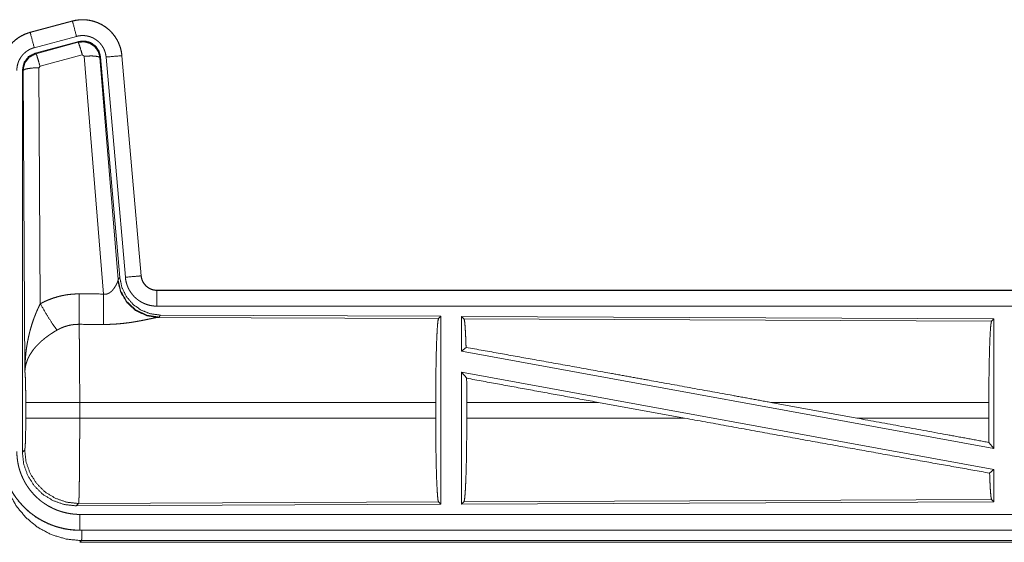
# Model space of a CAD drawing. Units: inches. Extents: x 110 to 169, y 37 to 165.
# Drawn here: x 143 to 146, y 63 to 64 of the extents above; entities that cross this region are included whole.
import ezdxf

# ---------------------------------------------------------------- set-up
doc = ezdxf.new("R2010")
doc.units = ezdxf.units.IN
doc.header["$MEASUREMENT"] = 0
doc.layers.add('CGM', color=7, linetype='Continuous', true_color=0xffffff)

msp = doc.modelspace()

# ---------------------------------------------------------------- linework, layer by layer
at = {"layer": 'CGM', "color": 2, "linetype": 'Continuous', "lineweight": 18}
for p, q in [((143.3451, 64.188), (143.2115, 64.1522)), ((143.2116, 64.1518), (143.3452, 64.1876)), ((143.3451, 64.188), (143.3452, 64.1876)), ((143.2115, 64.1522), (143.2116, 64.1518)), ((143.2245, 64.1035), (143.3581, 64.1393)), ((143.2276, 64.0861), (143.365, 64.123)), ((143.2297, 64.0845), (143.3633, 64.1206)), ((143.3633, 64.1206), (143.365, 64.123)), ((143.2276, 64.0861), (143.2297, 64.0845)), ((143.3763, 64.081), (143.2426, 64.045)), ((143.3825, 64.0766), (143.3763, 64.081)), ((143.4438, 63.3236), (143.3825, 64.0766)), ((143.434, 64.0747), (143.4323, 64.0723)), ((143.4323, 64.0723), (143.4895, 63.3692)), ((143.434, 64.0747), (143.4952, 63.3754)), ((143.4517, 64.0738), (143.5127, 63.3767)), ((143.5015, 64.0782), (143.5625, 63.3811)), ((143.5019, 64.0782), (143.5015, 64.0782)), ((143.5629, 63.3811), (143.5019, 64.0782)), ((143.1869, 62.8229), (143.1869, 64.0331)), ((143.1889, 64.0314), (143.1869, 64.0331)), ((143.1948, 63.0783), (143.1889, 64.0314)), ((143.2426, 64.045), (143.2389, 64.0401)), ((143.2389, 64.0401), (143.2435, 63.2928)), ((143.4895, 63.3692), (143.4952, 63.3754)), ((143.5629, 63.3811), (143.5625, 63.3811)), ((143.4888, 63.3645), (143.4895, 63.3692)), ((143.6126, 63.3355), (143.6126, 63.3351)), ((149.1441, 63.3355), (143.6126, 63.3355)), ((143.6126, 63.3351), (148.1042, 63.3351)), ((143.6126, 63.2851), (148.1042, 63.2851)), ((143.6183, 63.2507), (143.6146, 63.2496)), ((143.6146, 63.2496), (144.5037, 63.2457)), ((143.624, 63.2568), (143.6183, 63.2507)), ((143.624, 63.2568), (144.511, 63.253)), ((144.5037, 63.2457), (144.511, 63.253)), ((144.511, 63.253), (144.511, 62.658)), ((144.5768, 63.2527), (144.5768, 63.1429)), ((144.5768, 63.2527), (146.261, 63.2453)), ((144.5841, 63.2453), (144.5768, 63.2527)), ((144.5841, 63.2453), (146.2537, 63.2381)), ((146.2537, 63.2381), (146.261, 63.2453)), ((146.261, 63.2453), (146.261, 62.835)), ((144.5768, 63.1429), (144.5908, 63.1546)), ((144.5768, 63.1429), (146.261, 62.835)), ((144.5768, 63.076), (146.261, 62.7681)), ((144.5768, 63.076), (144.5768, 62.6583)), ((144.5768, 63.076), (144.5927, 63.057)), ((143.1975, 62.9306), (143.1975, 62.9804)), ((144.4947, 62.9804), (143.3682, 62.9804)), ((143.3682, 62.9804), (143.3682, 62.9306)), ((144.4947, 62.9804), (144.4947, 62.9306)), ((144.593, 62.9804), (144.593, 62.9306)), ((145.0099, 62.9804), (144.593, 62.9804)), ((145.2824, 62.9306), (145.0099, 62.9804)), ((145.8272, 62.9306), (145.5551, 62.9804)), ((146.245, 62.9804), (145.5551, 62.9804)), ((146.245, 62.9804), (146.245, 62.9306)), ((143.3682, 62.9306), (144.4947, 62.9306)), ((144.593, 62.9306), (145.2824, 62.9306)), ((145.8272, 62.9306), (146.245, 62.9306)), ((146.2454, 62.8537), (146.261, 62.835)), ((143.1869, 62.8229), (143.1942, 62.8302)), ((146.2474, 62.7567), (146.261, 62.7681)), ((146.261, 62.7681), (146.261, 62.6657)), ((143.3648, 62.6604), (143.3575, 62.653)), ((144.511, 62.658), (143.3575, 62.653)), ((144.5037, 62.6653), (143.3648, 62.6604)), ((144.511, 62.658), (144.5037, 62.6653)), ((146.261, 62.6657), (144.5768, 62.6583)), ((144.5768, 62.6583), (144.5841, 62.6657)), ((146.2537, 62.673), (144.5841, 62.6657)), ((146.261, 62.6657), (146.2537, 62.673)), ((148.1042, 62.6259), (143.3688, 62.6259)), ((143.3688, 62.5755), (143.3688, 62.5759)), ((143.3688, 62.5759), (148.1042, 62.5759)), ((149.1441, 62.5755), (143.3688, 62.5755)), ((143.3741, 62.5428), (143.3688, 62.5375)), ((143.3688, 62.5375), (149.1441, 62.5375)), ((148.5783, 62.5428), (143.3741, 62.5428))]:
    msp.add_line(p, q, dxfattribs=at)
for points, knots in [([(143.5019, 64.0782), (143.5, 64.0917), (143.4966, 64.1049), (143.4918, 64.1176), (143.4856, 64.1298), (143.4782, 64.1412), (143.4695, 64.1517), (143.4598, 64.1612), (143.4491, 64.1696), (143.4375, 64.1768), (143.4253, 64.1827), (143.4124, 64.1872), (143.3991, 64.1903), (143.3856, 64.192), (143.372, 64.1921), (143.3584, 64.1908), (143.3451, 64.188)], [0, 0, 0.062522, 0.125017, 0.18755, 0.250071, 0.312542, 0.375008, 0.437513, 0.500001, 0.562483, 0.624958, 0.687406, 0.749916, 0.812436, 0.874931, 0.937483, 1, 1]), ([(143.3452, 64.1876), (143.3518, 64.1892), (143.3585, 64.1904), (143.3652, 64.1912), (143.372, 64.1917), (143.3787, 64.1918), (143.3856, 64.1916), (143.3873, 64.1914), (143.389, 64.1913), (143.3907, 64.1911), (143.3924, 64.1909), (143.3957, 64.1905), (143.3991, 64.1899), (143.4057, 64.1886), (143.4122, 64.1869), (143.4187, 64.1848), (143.425, 64.1824), (143.4266, 64.1817), (143.4282, 64.181), (143.4297, 64.1803), (143.4313, 64.1796), (143.4343, 64.1781), (143.4373, 64.1765), (143.4432, 64.1731), (143.4488, 64.1693), (143.4543, 64.1653), (143.4595, 64.161), (143.4608, 64.1598), (143.462, 64.1587), (143.4633, 64.1575), (143.4645, 64.1563), (143.4669, 64.1539), (143.4692, 64.1514), (143.4737, 64.1463), (143.4778, 64.141), (143.4817, 64.1354), (143.4852, 64.1296), (143.4861, 64.1282), (143.4869, 64.1267), (143.4877, 64.1252), (143.4885, 64.1236), (143.49, 64.1206), (143.4914, 64.1175), (143.494, 64.1112), (143.4962, 64.1048), (143.498, 64.0983), (143.4995, 64.0917), (143.5002, 64.0883), (143.5007, 64.085), (143.5011, 64.0816), (143.5015, 64.0782)], [0, 0, 0.031411, 0.062653, 0.093754, 0.124868, 0.156028, 0.187385, 0.195254, 0.20313, 0.211018, 0.218858, 0.234513, 0.250115, 0.281235, 0.312327, 0.343477, 0.374777, 0.382644, 0.390547, 0.398389, 0.406269, 0.421917, 0.437515, 0.468677, 0.499768, 0.530912, 0.562206, 0.570058, 0.577925, 0.585809, 0.593669, 0.609365, 0.624964, 0.656115, 0.687203, 0.718357, 0.749585, 0.757447, 0.765303, 0.773184, 0.781035, 0.796764, 0.812395, 0.843593, 0.874676, 0.905805, 0.937025, 0.952718, 0.96845, 0.984219, 1, 1]), ([(143.3581, 64.1393), (143.3471, 64.1806), (143.3452, 64.1876)], [0, 0, 0.854693, 1, 1]), ([(143.2115, 64.1522), (143.1923, 64.1453), (143.1744, 64.1354), (143.1584, 64.1227), (143.1447, 64.1076), (143.1336, 64.0904), (143.1255, 64.0717), (143.1206, 64.0519), (143.1189, 64.0315)], [0, 0, 0.125047, 0.250061, 0.375052, 0.500024, 0.62504, 0.75, 0.874991, 1, 1]), ([(143.1193, 64.0315), (143.1197, 64.0417), (143.121, 64.0518), (143.123, 64.0617), (143.1259, 64.0715), (143.1268, 64.0739), (143.1272, 64.0751), (143.1277, 64.0763), (143.1286, 64.0787), (143.1296, 64.081), (143.1317, 64.0857), (143.134, 64.0902), (143.1391, 64.0989), (143.145, 64.1073), (143.1466, 64.1093), (143.1482, 64.1113), (143.1499, 64.1132), (143.1516, 64.1151), (143.1551, 64.1188), (143.1587, 64.1224), (143.1664, 64.129), (143.1746, 64.135), (143.1756, 64.1357), (143.1767, 64.1364), (143.1778, 64.1371), (143.1789, 64.1377), (143.1811, 64.1391), (143.1833, 64.1403), (143.1878, 64.1427), (143.1924, 64.1449), (143.1971, 64.1469), (143.2018, 64.1487), (143.2042, 64.1496), (143.2067, 64.1503), (143.2079, 64.1507), (143.2091, 64.1511), (143.2097, 64.1513), (143.2104, 64.1514), (143.2107, 64.1515), (143.211, 64.1516), (143.2111, 64.1516), (143.2113, 64.1517), (143.2114, 64.1517), (143.2116, 64.1518)], [0, 0, 0.062694, 0.124931, 0.187149, 0.249752, 0.265521, 0.273358, 0.281223, 0.296899, 0.31251, 0.343721, 0.374809, 0.437056, 0.499567, 0.515279, 0.531034, 0.546707, 0.562356, 0.593611, 0.624687, 0.686946, 0.749385, 0.757252, 0.765142, 0.772989, 0.780883, 0.796593, 0.812321, 0.843595, 0.874776, 0.905988, 0.937209, 0.95285, 0.968553, 0.976402, 0.984238, 0.988146, 0.99213, 0.994039, 0.996026, 0.997025, 0.998013, 0.999012, 1, 1]), ([(143.2245, 64.1035), (143.2135, 64.1448), (143.2116, 64.1518)], [0, 0, 0.854751, 1, 1]), ([(143.3581, 64.1393), (143.3621, 64.1403), (143.3661, 64.141), (143.3701, 64.1415), (143.3742, 64.1418), (143.3782, 64.1419), (143.3823, 64.1417), (143.3833, 64.1416), (143.3843, 64.1415), (143.3854, 64.1414), (143.3864, 64.1413), (143.3884, 64.141), (143.3904, 64.1407), (143.3944, 64.1399), (143.3983, 64.1389), (143.4021, 64.1377), (143.4059, 64.1362), (143.4078, 64.1354), (143.4097, 64.1345), (143.4115, 64.1336), (143.4133, 64.1327), (143.4168, 64.1306), (143.4202, 64.1284), (143.4234, 64.126), (143.4266, 64.1234), (143.4281, 64.122), (143.4296, 64.1206), (143.431, 64.1192), (143.4324, 64.1177), (143.4351, 64.1146), (143.4375, 64.1114), (143.4398, 64.1081), (143.442, 64.1046), (143.4425, 64.1037), (143.443, 64.1028), (143.4435, 64.1019), (143.4439, 64.101), (143.4448, 64.0992), (143.4457, 64.0973), (143.4472, 64.0936), (143.4485, 64.0898), (143.4496, 64.0859), (143.4505, 64.0819), (143.4509, 64.0799), (143.4512, 64.0779), (143.4515, 64.0758), (143.4517, 64.0738)], [0, 0, 0.031384, 0.062614, 0.093682, 0.124783, 0.156011, 0.187357, 0.195182, 0.203119, 0.21096, 0.218818, 0.234464, 0.250077, 0.281126, 0.312268, 0.343473, 0.374753, 0.390442, 0.406203, 0.421845, 0.437468, 0.468637, 0.499723, 0.530847, 0.562156, 0.577921, 0.593671, 0.60931, 0.624919, 0.656099, 0.687227, 0.718332, 0.749552, 0.75744, 0.765279, 0.773158, 0.781035, 0.796745, 0.812419, 0.843574, 0.874668, 0.905776, 0.937043, 0.952707, 0.968468, 0.984207, 1, 1]), ([(143.3633, 64.1206), (143.3823, 64.1222), (143.4008, 64.1173), (143.4164, 64.1063), (143.4274, 64.0907), (143.4323, 64.0723)], [0, 0, 0.199835, 0.399917, 0.599918, 0.799936, 1, 1]), ([(143.3763, 64.081), (143.3705, 64.101), (143.3658, 64.1152), (143.3633, 64.1206)], [0, 0, 0.499964, 0.857183, 1, 1]), ([(143.365, 64.123), (143.384, 64.1246), (143.4025, 64.1197), (143.4181, 64.1087), (143.429, 64.0931), (143.434, 64.0747)], [0, 0, 0.200066, 0.400029, 0.599927, 0.799936, 1, 1]), ([(143.1693, 64.0315), (143.1695, 64.0376), (143.1703, 64.0436), (143.1715, 64.0496), (143.1732, 64.0554), (143.1737, 64.0569), (143.1743, 64.0583), (143.1748, 64.0598), (143.1754, 64.0612), (143.1767, 64.0639), (143.1781, 64.0666), (143.1811, 64.0719), (143.1847, 64.0769), (143.1856, 64.0781), (143.1866, 64.0793), (143.1876, 64.0804), (143.1886, 64.0816), (143.1907, 64.0838), (143.1929, 64.0859), (143.1974, 64.0899), (143.2024, 64.0935), (143.2036, 64.0943), (143.205, 64.0951), (143.2063, 64.0959), (143.2076, 64.0967), (143.2103, 64.0981), (143.2131, 64.0994), (143.2187, 64.1017), (143.2245, 64.1035)], [0, 0, 0.062647, 0.124909, 0.187142, 0.249733, 0.265499, 0.281229, 0.296918, 0.312533, 0.34371, 0.374809, 0.437025, 0.499623, 0.515268, 0.531058, 0.546729, 0.562374, 0.593624, 0.62477, 0.68689, 0.749397, 0.765167, 0.780906, 0.796585, 0.812279, 0.843652, 0.874845, 0.937228, 1, 1]), ([(143.1869, 64.033), (143.192, 64.0563), (143.2065, 64.0752), (143.2276, 64.0861)], [0, 0, 0.333293, 0.666642, 1, 1]), ([(143.1889, 64.0314), (143.1941, 64.0547), (143.2086, 64.0735), (143.2297, 64.0846)], [0, 0, 0.333371, 0.666682, 1, 1]), ([(143.2426, 64.045), (143.2368, 64.065), (143.2322, 64.0791), (143.2297, 64.0846)], [0, 0, 0.49989, 0.857205, 1, 1]), ([(143.3825, 64.0766), (143.4067, 64.0774), (143.4248, 64.0758), (143.4323, 64.0723)], [0, 0, 0.477984, 0.836785, 1, 1]), ([(143.4517, 64.0738), (143.4942, 64.0775), (143.5015, 64.0782)], [0, 0, 0.854568, 1, 1]), ([(143.2389, 64.0401), (143.2144, 64.0389), (143.1962, 64.0357), (143.1889, 64.0314)], [0, 0, 0.477044, 0.836496, 1, 1]), ([(143.4952, 63.3754), (143.5018, 63.3442), (143.5159, 63.3155), (143.5366, 63.2911), (143.5626, 63.2726), (143.5923, 63.2609), (143.624, 63.2568)], [0, 0, 0.166686, 0.333366, 0.500012, 0.666654, 0.833316, 1, 1]), ([(143.5127, 63.3767), (143.5552, 63.3804), (143.5625, 63.3811)], [0, 0, 0.854816, 1, 1]), ([(143.5127, 63.3767), (143.5132, 63.3721), (143.5139, 63.3675), (143.5149, 63.3629), (143.516, 63.3585), (143.5173, 63.354), (143.5189, 63.3497), (143.5198, 63.3475), (143.5207, 63.3453), (143.5216, 63.3432), (143.5221, 63.3421), (143.5226, 63.3411), (143.5248, 63.337), (143.5271, 63.333), (143.5297, 63.3291), (143.5323, 63.3253), (143.5352, 63.3217), (143.5382, 63.3181), (143.5398, 63.3164), (143.5415, 63.3147), (143.5431, 63.3131), (143.5448, 63.3115), (143.5483, 63.3084), (143.5519, 63.3056), (143.5557, 63.3028), (143.5596, 63.3003), (143.5616, 63.2991), (143.5636, 63.2979), (143.5646, 63.2974), (143.5656, 63.2968), (143.5667, 63.2963), (143.5677, 63.2957), (143.5719, 63.2937), (143.5762, 63.292), (143.5806, 63.2904), (143.585, 63.289), (143.5895, 63.2878), (143.594, 63.2869), (143.5963, 63.2865), (143.5986, 63.2861), (143.601, 63.2858), (143.6033, 63.2856), (143.608, 63.2852), (143.6126, 63.2851)], [0, 0, 0.031421, 0.062683, 0.093809, 0.124867, 0.155982, 0.187189, 0.202823, 0.21854, 0.234278, 0.242143, 0.250005, 0.281264, 0.312467, 0.343558, 0.3746, 0.405746, 0.437064, 0.452785, 0.468558, 0.484268, 0.499891, 0.531039, 0.56213, 0.593203, 0.624377, 0.640015, 0.65567, 0.663461, 0.671307, 0.67921, 0.687053, 0.718491, 0.749663, 0.78075, 0.811887, 0.842989, 0.874203, 0.889834, 0.905581, 0.92128, 0.937024, 0.968504, 1, 1]), ([(143.5625, 63.3811), (143.5631, 63.3764), (143.5641, 63.3719), (143.5648, 63.3697), (143.5656, 63.3675), (143.566, 63.3664), (143.5665, 63.3653), (143.567, 63.3642), (143.5675, 63.3632), (143.5697, 63.3591), (143.5723, 63.3553), (143.5738, 63.3534), (143.5753, 63.3517), (143.5761, 63.3508), (143.5769, 63.3499), (143.5778, 63.3491), (143.5786, 63.3483), (143.5822, 63.3453), (143.586, 63.3427), (143.587, 63.3421), (143.588, 63.3415), (143.589, 63.341), (143.5901, 63.3404), (143.5922, 63.3394), (143.5944, 63.3385), (143.5988, 63.337), (143.6033, 63.336), (143.6056, 63.3356), (143.6079, 63.3353), (143.6091, 63.3352), (143.6103, 63.3351), (143.6115, 63.3351), (143.6126, 63.3351)], [0, 0, 0.062677, 0.124933, 0.155991, 0.187238, 0.202882, 0.218577, 0.234332, 0.250074, 0.312463, 0.374563, 0.40583, 0.437089, 0.452867, 0.468639, 0.484287, 0.499878, 0.562232, 0.624434, 0.639958, 0.655605, 0.671318, 0.687137, 0.718389, 0.749712, 0.811865, 0.87418, 0.905604, 0.937006, 0.952742, 0.968453, 0.984143, 1, 1]), ([(143.6126, 63.3355), (143.6034, 63.3364), (143.5945, 63.3389), (143.5863, 63.343), (143.5789, 63.3486), (143.5727, 63.3555), (143.5678, 63.3634), (143.5645, 63.372), (143.5629, 63.3811)], [0, 0, 0.125074, 0.250012, 0.375047, 0.500023, 0.624988, 0.749987, 0.875036, 1, 1]), ([(143.4438, 63.3236), (143.4463, 63.3232), (143.449, 63.323), (143.4503, 63.3231), (143.4516, 63.3232), (143.4528, 63.3234), (143.4541, 63.3237), (143.4553, 63.324), (143.4565, 63.3244), (143.4571, 63.3246), (143.4576, 63.3248), (143.4582, 63.325), (143.4588, 63.3253), (143.461, 63.3264), (143.463, 63.3276), (143.4649, 63.329), (143.4667, 63.3305), (143.4684, 63.332), (143.47, 63.3335), (143.4708, 63.3344), (143.4715, 63.3352), (143.4723, 63.336), (143.473, 63.3368), (143.4743, 63.3385), (143.4756, 63.3401), (143.478, 63.3435), (143.4802, 63.3468), (143.4807, 63.3477), (143.4812, 63.3485), (143.4817, 63.3493), (143.4821, 63.3502), (143.4831, 63.3518), (143.4839, 63.3534), (143.4854, 63.3564), (143.4868, 63.3594), (143.4871, 63.3601), (143.4874, 63.3608), (143.4877, 63.3614), (143.4879, 63.3621), (143.4884, 63.3633), (143.4888, 63.3645)], [0, 0, 0.039857, 0.079648, 0.099426, 0.119273, 0.13866, 0.158043, 0.177054, 0.195933, 0.205373, 0.214917, 0.224352, 0.233644, 0.270861, 0.307288, 0.342997, 0.378004, 0.412509, 0.446615, 0.463598, 0.480319, 0.496907, 0.513383, 0.54583, 0.577895, 0.640453, 0.701203, 0.716017, 0.730645, 0.745172, 0.759515, 0.787748, 0.815072, 0.867493, 0.916317, 0.927908, 0.939251, 0.950245, 0.960981, 0.981248, 1, 1]), ([(143.6146, 63.2496), (143.5783, 63.2554), (143.5452, 63.2714), (143.5178, 63.2965), (143.4984, 63.3284), (143.4888, 63.3645)], [0, 0, 0.197966, 0.396851, 0.597014, 0.798238, 1, 1]), ([(143.6183, 63.2507), (143.5805, 63.2565), (143.546, 63.2731), (143.5178, 63.299), (143.4984, 63.332), (143.4895, 63.3692)], [0, 0, 0.199959, 0.399964, 0.600025, 0.800025, 1, 1]), ([(143.2435, 63.2928), (143.2578, 63.3001), (143.2725, 63.3064), (143.2875, 63.3117), (143.3028, 63.3162), (143.3106, 63.318), (143.3185, 63.3196), (143.3225, 63.3204), (143.3265, 63.321), (143.3305, 63.3216), (143.3345, 63.3221), (143.3505, 63.3236), (143.3667, 63.324)], [0, 0, 0.125062, 0.249374, 0.373386, 0.497726, 0.560167, 0.622797, 0.654236, 0.685779, 0.717245, 0.748649, 0.874205, 1, 1]), ([(143.3661, 63.2277), (143.3663, 63.2509), (143.3667, 63.324)], [0, 0, 0.240437, 1, 1]), ([(143.4432, 63.2273), (143.4433, 63.2505), (143.4438, 63.3236)], [0, 0, 0.240518, 1, 1]), ([(143.6126, 63.2851), (143.6126, 63.3096), (143.6126, 63.3351)], [0, 0, 0.490163, 1, 1]), ([(143.1948, 63.0783), (143.1948, 63.08), (143.1949, 63.0835), (143.1949, 63.0887), (143.195, 63.0922), (143.1952, 63.0991), (143.1956, 63.106), (143.1964, 63.1198), (143.1976, 63.1336), (143.1984, 63.1405), (143.1992, 63.1474), (143.2002, 63.1542), (143.2012, 63.1611), (143.2036, 63.1747), (143.2064, 63.1883), (143.208, 63.1951), (143.2096, 63.2019), (143.2114, 63.2086), (143.2132, 63.2153), (143.2172, 63.2286), (143.2217, 63.2418), (143.2229, 63.2451), (143.2241, 63.2484), (143.2253, 63.2516), (143.2266, 63.2549), (143.2291, 63.2613), (143.2318, 63.2677), (143.2346, 63.2741), (143.2375, 63.2804), (143.2404, 63.2866), (143.2435, 63.2928)], [0, 0, 0.007801, 0.023432, 0.046866, 0.062473, 0.09369, 0.124896, 0.187279, 0.249665, 0.280878, 0.312051, 0.343227, 0.374403, 0.436801, 0.499278, 0.530566, 0.561904, 0.593201, 0.62455, 0.6872, 0.749946, 0.765689, 0.781368, 0.797061, 0.812761, 0.844058, 0.875342, 0.906545, 0.93775, 0.968891, 1, 1]), ([(143.2435, 63.2928), (143.264, 63.2577), (143.2823, 63.2288), (143.2964, 63.2093)], [0, 0, 0.411285, 0.756854, 1, 1]), ([(143.6146, 63.2496), (143.6124, 63.2493), (143.6098, 63.2488), (143.6091, 63.2487), (143.6083, 63.2486), (143.6076, 63.2485), (143.6068, 63.2483), (143.6052, 63.248), (143.6035, 63.2477), (143.5999, 63.2469), (143.596, 63.2461), (143.5874, 63.2443), (143.5828, 63.2434), (143.5816, 63.2431), (143.5791, 63.2426), (143.5728, 63.2413), (143.5676, 63.2403), (143.5623, 63.2392), (143.5568, 63.2382), (143.5511, 63.2372), (143.5454, 63.2362), (143.5424, 63.2357), (143.5395, 63.2352), (143.5365, 63.2347), (143.5335, 63.2342), (143.5274, 63.2333), (143.5212, 63.2325), (143.5087, 63.2309), (143.4959, 63.2296), (143.4894, 63.2291), (143.4829, 63.2286), (143.4763, 63.2282), (143.4697, 63.2278), (143.4565, 63.2274), (143.4432, 63.2273)], [0, 0, 0.012738, 0.028045, 0.032241, 0.036517, 0.040948, 0.045541, 0.055029, 0.064988, 0.086307, 0.10919, 0.159741, 0.187238, 0.194308, 0.208743, 0.245808, 0.276475, 0.307953, 0.340236, 0.373318, 0.407127, 0.424356, 0.441653, 0.45916, 0.476735, 0.512156, 0.547979, 0.620851, 0.695285, 0.73301, 0.770776, 0.808662, 0.846673, 0.923091, 1, 1]), ([(143.3661, 63.2277), (143.3569, 63.2275), (143.3478, 63.2266), (143.3455, 63.2263), (143.3432, 63.226), (143.3409, 63.2256), (143.3387, 63.2252), (143.3342, 63.2242), (143.3298, 63.2231), (143.3211, 63.2205), (143.3126, 63.2173), (143.3044, 63.2136), (143.2964, 63.2093)], [0, 0, 0.12606, 0.251902, 0.283419, 0.31485, 0.346528, 0.377932, 0.440721, 0.503062, 0.627382, 0.75128, 0.87523, 1, 1]), ([(143.3661, 63.2277), (143.3662, 63.2236), (143.3663, 63.2191), (143.3664, 63.2168), (143.3664, 63.2144), (143.3665, 63.2119), (143.3666, 63.2093), (143.3668, 63.1984), (143.367, 63.1864), (143.3671, 63.1732), (143.3672, 63.1698), (143.3672, 63.1662), (143.3673, 63.159), (143.3675, 63.1439), (143.3676, 63.128), (143.3678, 63.1113), (143.3679, 63.0939), (143.3679, 63.085), (143.3679, 63.0804), (143.368, 63.0759), (143.368, 63.0574), (143.3682, 63.0195), (143.3682, 63.0001), (143.3682, 62.9976), (143.3682, 62.9927), (143.3682, 62.9902), (143.3682, 62.9804)], [0, 0, 0.016618, 0.034604, 0.044083, 0.053878, 0.063962, 0.074311, 0.118545, 0.167199, 0.220327, 0.23428, 0.24855, 0.277903, 0.339059, 0.403294, 0.470555, 0.54087, 0.577172, 0.595573, 0.614027, 0.688711, 0.841947, 0.920526, 0.930424, 0.950299, 0.960224, 1, 1]), ([(144.4947, 62.9804), (144.4949, 63.0255), (144.4953, 63.0693), (144.4959, 63.1105), (144.4968, 63.1479), (144.4979, 63.1804), (144.4992, 63.2071), (144.5006, 63.2273), (144.5021, 63.2403), (144.5037, 63.2457)], [0, 0, 0.169676, 0.334432, 0.489475, 0.630327, 0.75288, 0.853599, 0.929617, 0.97876, 1, 1]), ([(144.5908, 63.1546), (144.5897, 63.1848), (144.5884, 63.2096), (144.5871, 63.2283), (144.5856, 63.2403), (144.5841, 63.2453)], [0, 0, 0.332013, 0.604241, 0.809327, 0.942129, 1, 1]), ([(146.245, 62.9804), (146.2451, 63.0242), (146.2455, 63.0667), (146.2462, 63.1067), (146.247, 63.143), (146.2481, 63.1747), (146.2493, 63.2006), (146.2507, 63.2202), (146.2522, 63.2328), (146.2537, 63.2381)], [0, 0, 0.169679, 0.334419, 0.48946, 0.630318, 0.752866, 0.853587, 0.929608, 0.978755, 1, 1]), ([(143.2964, 63.2093), (143.2909, 63.2061), (143.2856, 63.2029), (143.2803, 63.1995), (143.2751, 63.196), (143.2725, 63.1942), (143.2699, 63.1924), (143.2673, 63.1906), (143.2648, 63.1887), (143.2598, 63.185), (143.255, 63.1811), (143.2526, 63.1791), (143.2503, 63.1772), (143.248, 63.1752), (143.2457, 63.1732), (143.2414, 63.1691), (143.2372, 63.165), (143.2332, 63.1609), (143.2294, 63.1567), (143.2275, 63.1546), (143.2257, 63.1524), (143.2248, 63.1513), (143.2239, 63.1502), (143.2222, 63.1481), (143.2159, 63.1394), (143.2104, 63.1306), (143.208, 63.1262), (143.2057, 63.1217), (143.2047, 63.1195), (143.2037, 63.1173), (143.2028, 63.115), (143.2019, 63.1128), (143.1989, 63.1039), (143.1968, 63.0952), (143.1961, 63.0909), (143.1955, 63.0867), (143.1953, 63.0845), (143.1951, 63.0824), (143.195, 63.0814), (143.1949, 63.0804), (143.1948, 63.0783)], [0, 0, 0.036384, 0.072651, 0.108961, 0.145284, 0.163531, 0.181656, 0.199891, 0.218008, 0.254047, 0.289852, 0.307686, 0.325361, 0.342889, 0.360266, 0.39462, 0.428444, 0.461819, 0.494744, 0.511093, 0.527332, 0.535379, 0.543484, 0.559506, 0.621805, 0.681618, 0.710722, 0.739401, 0.753545, 0.767599, 0.781599, 0.795457, 0.849546, 0.901446, 0.926715, 0.95156, 0.96382, 0.975984, 0.982022, 0.988055, 1, 1]), ([(144.5908, 63.1546), (144.8074, 63.1159), (145.0456, 63.0731), (145.1703, 63.0505), (145.4262, 63.004), (145.5551, 62.9804)], [0, 0, 0.224546, 0.471479, 0.600874, 0.866201, 1, 1]), ([(143.1975, 62.9804), (143.1974, 63.0071), (143.197, 63.0319), (143.1965, 63.053), (143.1957, 63.0688), (143.1948, 63.0783)], [0, 0, 0.272715, 0.525787, 0.741036, 0.90296, 1, 1]), ([(144.5931, 62.9804), (144.5929, 63.0191), (144.5926, 63.057)], [0, 0, 0.505431, 1, 1]), ([(143.3682, 62.9804), (143.3311, 62.9804), (143.2638, 62.9804), (143.2163, 62.9804), (143.1975, 62.9804)], [0, 0, 0.217551, 0.611751, 0.890271, 1, 1]), ([(143.1942, 62.8302), (143.1952, 62.836), (143.1962, 62.8506), (143.1969, 62.8727), (143.1974, 62.9002), (143.1975, 62.9306)], [0, 0, 0.058283, 0.204012, 0.423998, 0.697864, 1, 1]), ([(143.3682, 62.9306), (143.3311, 62.9306), (143.2638, 62.9306), (143.2163, 62.9306), (143.1975, 62.9306)], [0, 0, 0.217551, 0.611751, 0.890271, 1, 1]), ([(143.3682, 62.9306), (143.3682, 62.9176), (143.3682, 62.8918), (143.3681, 62.879), (143.3681, 62.8664), (143.368, 62.8539), (143.368, 62.8476), (143.368, 62.8414), (143.3679, 62.8292), (143.3679, 62.8174), (143.3677, 62.7945), (143.3676, 62.7835), (143.3676, 62.7781), (143.3675, 62.7727), (143.3675, 62.7675), (143.3674, 62.7623), (143.3673, 62.7523), (143.3671, 62.7337), (143.3668, 62.7169), (143.3667, 62.7092), (143.3666, 62.7056), (143.3666, 62.7038), (143.3665, 62.6986), (143.3664, 62.6953), (143.3663, 62.6892), (143.3661, 62.6837), (143.366, 62.6787), (143.3658, 62.6743), (143.3657, 62.6723), (143.3656, 62.6704), (143.3656, 62.6696), (143.3656, 62.6687), (143.3655, 62.6679), (143.3655, 62.6672), (143.3653, 62.6645), (143.3651, 62.6625), (143.365, 62.6611), (143.3648, 62.6604)], [0, 0, 0.04824, 0.143613, 0.190746, 0.237517, 0.283927, 0.307, 0.329928, 0.374966, 0.41892, 0.503625, 0.544377, 0.564343, 0.584021, 0.603458, 0.622557, 0.659504, 0.728342, 0.790438, 0.818958, 0.832568, 0.839216, 0.858392, 0.870484, 0.893081, 0.913609, 0.932018, 0.948334, 0.955709, 0.962555, 0.965764, 0.96885, 0.971792, 0.974613, 0.984387, 0.99188, 0.99709, 1, 1]), ([(144.5037, 62.6653), (144.5021, 62.6707), (144.5006, 62.6837), (144.4992, 62.7039), (144.4979, 62.7306), (144.4968, 62.7631), (144.4959, 62.8006), (144.4953, 62.8417), (144.4949, 62.8855), (144.4947, 62.9306)], [0, 0, 0.021217, 0.070384, 0.146377, 0.24712, 0.369674, 0.510526, 0.665568, 0.830325, 1, 1]), ([(144.5841, 62.6657), (144.5857, 62.6711), (144.5872, 62.6841), (144.5886, 62.7042), (144.5899, 62.7309), (144.591, 62.7634), (144.5919, 62.8008), (144.5925, 62.8419), (144.5929, 62.8856), (144.5931, 62.9306)], [0, 0, 0.021268, 0.070447, 0.146471, 0.247223, 0.369769, 0.510611, 0.665614, 0.830344, 1, 1]), ([(145.2824, 62.9306), (145.5444, 62.8829), (145.7982, 62.837), (146.0351, 62.7945), (146.2474, 62.7567)], [0, 0, 0.271599, 0.534597, 0.780153, 1, 1]), ([(145.8272, 62.9306), (146.1093, 62.8788), (146.2454, 62.8537)], [0, 0, 0.674369, 1, 1]), ([(146.2454, 62.8537), (146.2451, 62.8917), (146.245, 62.9306)], [0, 0, 0.49417, 1, 1]), ([(143.1189, 62.8253), (143.1201, 62.8008), (143.1237, 62.7766), (143.1297, 62.7528), (143.1379, 62.7297), (143.1484, 62.7075), (143.161, 62.6865), (143.1756, 62.6668), (143.1921, 62.6487), (143.2102, 62.6322), (143.2299, 62.6176), (143.251, 62.605), (143.2731, 62.5945), (143.2962, 62.5863), (143.32, 62.5803), (143.3442, 62.5767), (143.3688, 62.5755)], [0, 0, 0.06252, 0.125026, 0.187539, 0.250033, 0.312536, 0.37501, 0.437513, 0.499991, 0.562468, 0.624975, 0.687466, 0.749954, 0.812447, 0.874956, 0.937463, 1, 1]), ([(143.3688, 62.5759), (143.3564, 62.5762), (143.3442, 62.5771), (143.3322, 62.5786), (143.3201, 62.5807), (143.3083, 62.5834), (143.2965, 62.5866), (143.2935, 62.5875), (143.2906, 62.5885), (143.2877, 62.5894), (143.2848, 62.5905), (143.279, 62.5926), (143.2733, 62.5949), (143.2621, 62.5998), (143.2512, 62.6053), (143.2406, 62.6113), (143.2303, 62.6178), (143.2253, 62.6213), (143.2203, 62.6249), (143.2178, 62.6267), (143.2154, 62.6286), (143.213, 62.6305), (143.2106, 62.6324), (143.2013, 62.6405), (143.1924, 62.6489), (143.184, 62.6577), (143.1761, 62.6669), (143.1685, 62.6765), (143.1615, 62.6866), (143.1598, 62.6891), (143.1581, 62.6917), (143.1565, 62.6943), (143.1549, 62.697), (143.1518, 62.7023), (143.1488, 62.7076), (143.1433, 62.7185), (143.1384, 62.7297), (143.134, 62.741), (143.1301, 62.7526), (143.1284, 62.7585), (143.1269, 62.7644), (143.1254, 62.7704), (143.1241, 62.7765), (143.122, 62.7886), (143.1205, 62.8008), (143.12, 62.8069), (143.1196, 62.813), (143.1195, 62.8161), (143.1194, 62.8192), (143.1194, 62.8207), (143.1193, 62.8223), (143.1193, 62.823), (143.1193, 62.8238), (143.1193, 62.8242), (143.1193, 62.825), (143.1193, 62.8253)], [0, 0, 0.031414, 0.062639, 0.093746, 0.124841, 0.155938, 0.187172, 0.19503, 0.202891, 0.210747, 0.218629, 0.23434, 0.250008, 0.2812, 0.312299, 0.343379, 0.374515, 0.390139, 0.405791, 0.413611, 0.421481, 0.429359, 0.437228, 0.468591, 0.499784, 0.530871, 0.561938, 0.593103, 0.624369, 0.632231, 0.640094, 0.64796, 0.655834, 0.671517, 0.687164, 0.71833, 0.749439, 0.780535, 0.811684, 0.827317, 0.842995, 0.858713, 0.874457, 0.905862, 0.937189, 0.952865, 0.968549, 0.976399, 0.984262, 0.988202, 0.992124, 0.994101, 0.996062, 0.997059, 0.99902, 1, 1]), ([(143.3688, 62.6259), (143.3589, 62.6261), (143.3492, 62.6268), (143.3395, 62.628), (143.3299, 62.6297), (143.3204, 62.6318), (143.3109, 62.6344), (143.3086, 62.6352), (143.3063, 62.6359), (143.3039, 62.6367), (143.3016, 62.6375), (143.297, 62.6392), (143.2924, 62.641), (143.2835, 62.645), (143.2748, 62.6494), (143.2663, 62.6542), (143.2581, 62.6594), (143.254, 62.6622), (143.25, 62.665), (143.2481, 62.6665), (143.2461, 62.668), (143.2442, 62.6695), (143.2423, 62.6711), (143.2348, 62.6775), (143.2277, 62.6842), (143.221, 62.6913), (143.2147, 62.6987), (143.2086, 62.7063), (143.203, 62.7144), (143.2016, 62.7164), (143.2003, 62.7185), (143.199, 62.7206), (143.1977, 62.7227), (143.1952, 62.7269), (143.1929, 62.7312), (143.1885, 62.7399), (143.1845, 62.7488), (143.181, 62.7579), (143.1779, 62.7672), (143.1766, 62.7719), (143.1753, 62.7766), (143.1742, 62.7814), (143.1731, 62.7863), (143.1715, 62.796), (143.1703, 62.8057), (143.1695, 62.8155), (143.1693, 62.8253)], [0, 0, 0.031427, 0.062639, 0.09375, 0.124836, 0.155965, 0.18718, 0.195008, 0.202867, 0.210759, 0.218645, 0.234338, 0.249996, 0.281225, 0.3123, 0.343387, 0.374505, 0.390113, 0.405787, 0.413637, 0.421492, 0.429345, 0.437237, 0.468587, 0.499776, 0.530875, 0.56196, 0.593101, 0.624382, 0.632243, 0.640094, 0.647952, 0.655842, 0.671523, 0.687185, 0.718334, 0.74944, 0.780542, 0.811681, 0.827317, 0.842981, 0.858726, 0.874469, 0.90587, 0.937194, 0.968553, 1, 1]), ([(143.3575, 62.653), (143.3195, 62.6571), (143.2835, 62.6696), (143.2511, 62.6898), (143.2241, 62.7167), (143.2038, 62.749), (143.1911, 62.785), (143.1869, 62.8229)], [0, 0, 0.142905, 0.285758, 0.428589, 0.571402, 0.714236, 0.857098, 1, 1]), ([(143.3648, 62.6604), (143.3269, 62.6645), (143.2909, 62.677), (143.2585, 62.6972), (143.2315, 62.7241), (143.2111, 62.7564), (143.1985, 62.7924), (143.1942, 62.8302)], [0, 0, 0.14284, 0.285695, 0.428573, 0.571464, 0.714325, 0.857189, 1, 1]), ([(143.1242, 62.7927), (143.1291, 62.744), (143.1433, 62.6971), (143.1664, 62.654), (143.1975, 62.6161), (143.2354, 62.585), (143.2785, 62.5619), (143.3254, 62.5477), (143.3741, 62.5428)], [0, 0, 0.124961, 0.249956, 0.374976, 0.499998, 0.625031, 0.750029, 0.875019, 1, 1]), ([(146.2537, 62.673), (146.2523, 62.6776), (146.2509, 62.6887), (146.2496, 62.7059), (146.2484, 62.7287), (146.2474, 62.7567)], [0, 0, 0.058056, 0.190605, 0.395449, 0.667462, 1, 1]), ([(143.3688, 62.6259), (143.3688, 62.6014), (143.3688, 62.5759)], [0, 0, 0.490163, 1, 1]), ([(143.3754, 62.5755), (143.375, 62.5585), (143.3745, 62.5476), (143.3741, 62.5428)], [0, 0, 0.518188, 0.85348, 1, 1])]:
    msp.add_open_spline(points, degree=1, knots=knots, dxfattribs=at)
for points in [[(143.3667, 63.324), (143.4438, 63.3236)], [(143.4432, 63.2273), (143.3661, 63.2277)], [(144.5926, 63.057), (145.0099, 62.9804)]]:
    msp.add_open_spline(points, degree=1, dxfattribs=at)

doc.saveas('drawing.dxf')
